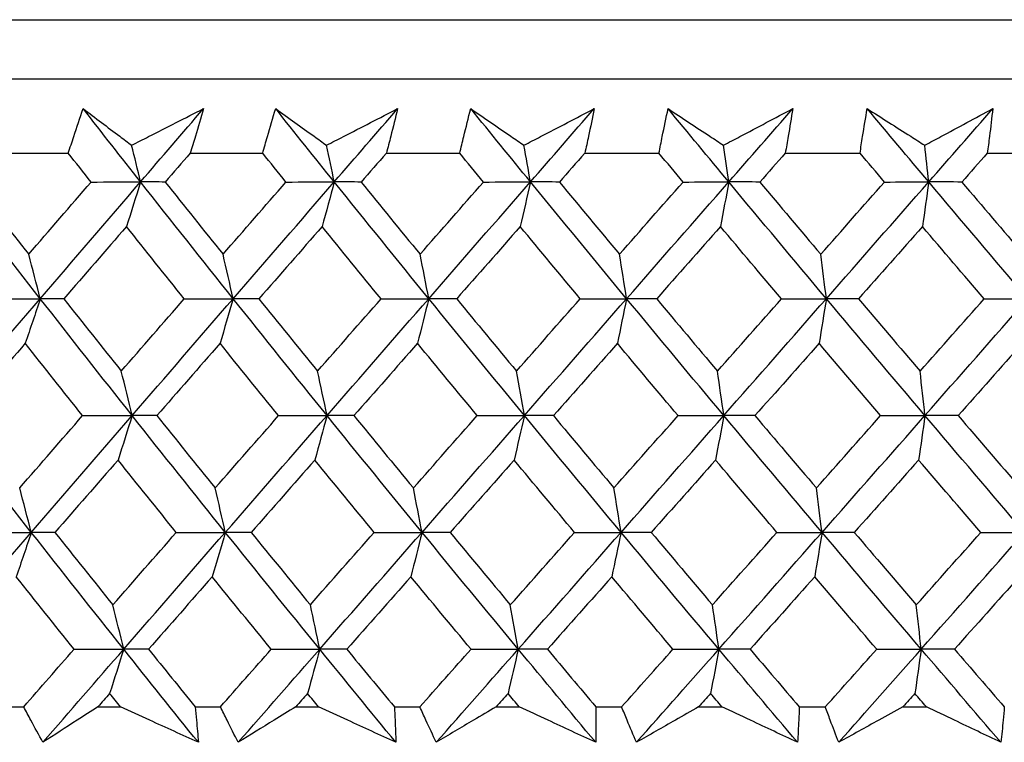
# Model space of a CAD drawing. Units: millimetres. Extents: x 32 to 1158, y 32 to 808.
# Drawn here: x 180 to 186, y 353 to 358 of the extents above; entities that cross this region are included whole.
import ezdxf

# ---------------------------------------------------------------- set-up
doc = ezdxf.new("R2010")
doc.units = ezdxf.units.MM
doc.header["$LTSCALE"] = 4
doc.layers.add('Visible (ISO)', color=7, linetype='Continuous', lineweight=25, true_color=0x00003f)

msp = doc.modelspace()

# ---------------------------------------------------------------- linework, layer by layer
at = {"layer": 'Visible (ISO)'}
for p, q in [((162.0428, 357.6454), (217.5174, 357.6454)), ((162.4042, 357.284), (217.156, 357.284)), ((180.176, 356.8296), (180.6121, 356.8296)), ((181.3573, 356.8296), (181.7999, 356.8296)), ((182.5555, 356.8296), (183.0037, 356.8296)), ((183.7682, 356.8296), (184.2213, 356.8296)), ((184.9931, 356.8296), (185.45, 356.8296)), ((186.2275, 356.8296), (186.6874, 356.8296)), ((180.1879, 353.4454), (180.3394, 353.4454)), ((180.7931, 353.4454), (180.9307, 353.4454)), ((181.3878, 353.4454), (181.5416, 353.4454)), ((182.0018, 353.4454), (182.1413, 353.4454)), ((182.6045, 353.4454), (182.7603, 353.4454)), ((183.2262, 353.4454), (183.3673, 353.4454)), ((183.8357, 353.4454), (183.9931, 353.4454)), ((184.4637, 353.4454), (184.6062, 353.4454)), ((185.0788, 353.4454), (185.2376, 353.4454)), ((185.712, 353.4454), (185.8555, 353.4454))]:
    msp.add_line(p, q, dxfattribs=at)
for points, knots in [([(180.6121, 356.8296), (180.623, 356.8635), (180.6341, 356.8974), (180.6642, 356.9881), (180.6835, 357.0449), (180.7031, 357.1016)], [0.00961505, 0.00961505, 0.00961505, 0.00961505, 0.0239943, 0.0239943, 0.0480834, 0.0480834, 0.0480834, 0.0480834]), ([(180.7031, 357.1016), (180.7773, 357.0453), (180.8518, 356.9889), (180.9508, 356.9144), (180.9749, 356.8962), (180.9991, 356.8781)], [0, 0, 0, 0, 0.03792732, 0.03792732, 0.05012663, 0.05012663, 0.05012663, 0.05012663]), ([(180.9991, 356.8781), (181.0338, 356.8957), (181.0684, 356.9133), (181.2148, 356.9879), (181.3265, 357.0448), (181.4382, 357.1016)], [0.02622084, 0.02622084, 0.02622084, 0.02622084, 0.03807244, 0.03807244, 0.07634748, 0.07634748, 0.07634748, 0.07634748]), ([(181.4382, 357.1016), (181.4221, 357.0454), (181.4056, 356.9891), (181.3784, 356.8985), (181.3679, 356.864), (181.3573, 356.8296)], [0, 0, 0, 0, 0.02386536, 0.02386536, 0.03846834, 0.03846834, 0.03846834, 0.03846834]), ([(181.7999, 356.8296), (181.8094, 356.8635), (181.819, 356.8974), (181.8453, 356.9881), (181.8621, 357.0449), (181.8793, 357.1016)], [0.00961505, 0.00961505, 0.00961505, 0.00961505, 0.0239943, 0.0239943, 0.0480834, 0.0480834, 0.0480834, 0.0480834]), ([(181.8793, 357.1016), (181.9572, 357.0453), (182.0355, 356.9889), (182.1394, 356.9144), (182.1648, 356.8962), (182.1901, 356.8781)], [0, 0, 0, 0, 0.03792732, 0.03792732, 0.05012663, 0.05012663, 0.05012663, 0.05012663]), ([(182.1901, 356.8781), (182.2244, 356.8957), (182.2587, 356.9133), (182.4037, 356.9879), (182.5142, 357.0448), (182.6246, 357.1016)], [0.02622084, 0.02622084, 0.02622084, 0.02622084, 0.03807244, 0.03807244, 0.07634748, 0.07634748, 0.07634748, 0.07634748]), ([(182.6246, 357.1016), (182.611, 357.0454), (182.5969, 356.9891), (182.5736, 356.8985), (182.5646, 356.864), (182.5555, 356.8296)], [0, 0, 0, 0, 0.02386536, 0.02386536, 0.03846834, 0.03846834, 0.03846834, 0.03846834]), ([(183.0037, 356.8296), (183.0118, 356.8635), (183.02, 356.8974), (183.0423, 356.9881), (183.0567, 357.0449), (183.0715, 357.1016)], [0.00961505, 0.00961505, 0.00961505, 0.00961505, 0.0239943, 0.0239943, 0.0480834, 0.0480834, 0.0480834, 0.0480834]), ([(183.0715, 357.1016), (183.153, 357.0453), (183.2348, 356.9889), (183.3435, 356.9144), (183.37, 356.8962), (183.3965, 356.8781)], [0, 0, 0, 0, 0.03792732, 0.03792732, 0.05012663, 0.05012663, 0.05012663, 0.05012663]), ([(183.3965, 356.8781), (183.4303, 356.8957), (183.4642, 356.9133), (183.6073, 356.9879), (183.7165, 357.0448), (183.8255, 357.1016)], [0.02622084, 0.02622084, 0.02622084, 0.02622084, 0.03807244, 0.03807244, 0.07634748, 0.07634748, 0.07634748, 0.07634748]), ([(183.8255, 357.1016), (183.8143, 357.0454), (183.8027, 356.9891), (183.7834, 356.8985), (183.7759, 356.864), (183.7682, 356.8296)], [0, 0, 0, 0, 0.02386536, 0.02386536, 0.03846834, 0.03846834, 0.03846834, 0.03846834]), ([(184.2213, 356.8296), (184.2278, 356.8635), (184.2345, 356.8974), (184.2529, 356.9881), (184.2648, 357.0449), (184.2771, 357.1016)], [0.00961505, 0.00961505, 0.00961505, 0.00961505, 0.0239943, 0.0239943, 0.0480834, 0.0480834, 0.0480834, 0.0480834]), ([(184.2771, 357.1016), (184.362, 357.0453), (184.4473, 356.9889), (184.5605, 356.9144), (184.588, 356.8962), (184.6157, 356.8781)], [0, 0, 0, 0, 0.03792732, 0.03792732, 0.05012663, 0.05012663, 0.05012663, 0.05012663]), ([(184.6157, 356.8781), (184.649, 356.8957), (184.6824, 356.9133), (184.8235, 356.9879), (184.931, 357.0448), (185.0384, 357.1016)], [0.02622084, 0.02622084, 0.02622084, 0.02622084, 0.03807244, 0.03807244, 0.07634748, 0.07634748, 0.07634748, 0.07634748]), ([(185.0384, 357.1016), (185.0297, 357.0454), (185.0206, 356.9891), (185.0052, 356.8985), (184.9992, 356.864), (184.9931, 356.8296)], [0, 0, 0, 0, 0.02386536, 0.02386536, 0.03846834, 0.03846834, 0.03846834, 0.03846834]), ([(185.45, 356.8296), (185.455, 356.8635), (185.4602, 356.8974), (185.4746, 356.9881), (185.484, 357.0449), (185.4938, 357.1016)], [0.00961505, 0.00961505, 0.00961505, 0.00961505, 0.0239943, 0.0239943, 0.0480834, 0.0480834, 0.0480834, 0.0480834]), ([(185.4938, 357.1016), (185.582, 357.0453), (185.6705, 356.9889), (185.788, 356.9144), (185.8166, 356.8962), (185.8452, 356.8781)], [0, 0, 0, 0, 0.03792732, 0.03792732, 0.05012663, 0.05012663, 0.05012663, 0.05012663]), ([(185.8452, 356.8781), (185.8781, 356.8957), (185.9109, 356.9133), (186.0496, 356.9879), (186.1553, 357.0448), (186.2608, 357.1016)], [0.02622084, 0.02622084, 0.02622084, 0.02622084, 0.03807244, 0.03807244, 0.07634748, 0.07634748, 0.07634748, 0.07634748]), ([(186.2608, 357.1016), (186.2546, 357.0454), (186.248, 356.9891), (186.2366, 356.8985), (186.2322, 356.864), (186.2275, 356.8296)], [0, 0, 0, 0, 0.02386536, 0.02386536, 0.03846834, 0.03846834, 0.03846834, 0.03846834]), ([(180.4568, 353.2289), (180.432, 353.2737), (180.4075, 353.3186), (180.3685, 353.3908), (180.3539, 353.4181), (180.3394, 353.4454)], [0, 0, 0, 0, 0.01928114, 0.01928114, 0.03099015, 0.03099015, 0.03099015, 0.03099015]), ([(180.7931, 353.4454), (180.7509, 353.4183), (180.7088, 353.3913), (180.5965, 353.3191), (180.5265, 353.274), (180.4568, 353.2289)], [0.01319276, 0.01319276, 0.01319276, 0.01319276, 0.03295454, 0.03295454, 0.06601006, 0.06601006, 0.06601006, 0.06601006]), ([(181.4067, 353.2289), (181.3081, 353.2737), (181.2094, 353.3186), (181.0507, 353.3908), (180.9907, 353.4181), (180.9307, 353.4454)], [0, 0, 0, 0, 0.0328629, 0.0328629, 0.0528173, 0.0528173, 0.0528173, 0.0528173]), ([(181.3878, 353.4454), (181.3904, 353.4184), (181.393, 353.3913), (181.3995, 353.3191), (181.4033, 353.274), (181.4067, 353.2289)], [0.00775439, 0.00775439, 0.00775439, 0.00775439, 0.01934989, 0.01934989, 0.03874454, 0.03874454, 0.03874454, 0.03874454]), ([(181.6503, 353.2289), (181.6273, 353.2737), (181.6045, 353.3186), (181.5685, 353.3908), (181.555, 353.4181), (181.5416, 353.4454)], [0, 0, 0, 0, 0.01928114, 0.01928114, 0.03099015, 0.03099015, 0.03099015, 0.03099015]), ([(182.0018, 353.4454), (181.9577, 353.4183), (181.9137, 353.3913), (181.7964, 353.3191), (181.7232, 353.274), (181.6503, 353.2289)], [0.01319276, 0.01319276, 0.01319276, 0.01319276, 0.03295454, 0.03295454, 0.06601006, 0.06601006, 0.06601006, 0.06601006]), ([(182.6135, 353.2289), (182.5157, 353.2737), (182.4178, 353.3186), (182.2603, 353.3908), (182.2008, 353.4181), (182.1413, 353.4454)], [0, 0, 0, 0, 0.0328629, 0.0328629, 0.0528173, 0.0528173, 0.0528173, 0.0528173]), ([(182.6045, 353.4454), (182.6059, 353.4184), (182.6073, 353.3913), (182.6105, 353.3191), (182.6122, 353.274), (182.6135, 353.2289)], [0.00775439, 0.00775439, 0.00775439, 0.00775439, 0.01934989, 0.01934989, 0.03874454, 0.03874454, 0.03874454, 0.03874454]), ([(182.8603, 353.2289), (182.839, 353.2737), (182.8181, 353.3186), (182.785, 353.3908), (182.7725, 353.4181), (182.7603, 353.4454)], [0, 0, 0, 0, 0.01928114, 0.01928114, 0.03099015, 0.03099015, 0.03099015, 0.03099015]), ([(183.2262, 353.4454), (183.1803, 353.4183), (183.1345, 353.3913), (183.0124, 353.3191), (182.9362, 353.274), (182.8603, 353.2289)], [0.01319276, 0.01319276, 0.01319276, 0.01319276, 0.03295454, 0.03295454, 0.06601006, 0.06601006, 0.06601006, 0.06601006]), ([(183.8348, 353.2289), (183.7379, 353.2737), (183.641, 353.3186), (183.4852, 353.3908), (183.4263, 353.4181), (183.3673, 353.4454)], [0, 0, 0, 0, 0.0328629, 0.0328629, 0.0528173, 0.0528173, 0.0528173, 0.0528173]), ([(183.8357, 353.4454), (183.8359, 353.4184), (183.836, 353.3913), (183.8359, 353.3191), (183.8355, 353.274), (183.8348, 353.2289)], [0.00775439, 0.00775439, 0.00775439, 0.00775439, 0.01934989, 0.01934989, 0.03874454, 0.03874454, 0.03874454, 0.03874454]), ([(184.0841, 353.2289), (184.0647, 353.2737), (184.0457, 353.3186), (184.0155, 353.3908), (184.0042, 353.4181), (183.9931, 353.4454)], [0, 0, 0, 0, 0.01928114, 0.01928114, 0.03099015, 0.03099015, 0.03099015, 0.03099015]), ([(184.4637, 353.4454), (184.4161, 353.4183), (184.3687, 353.3913), (184.242, 353.3191), (184.1629, 353.274), (184.0841, 353.2289)], [0.01319276, 0.01319276, 0.01319276, 0.01319276, 0.03295454, 0.03295454, 0.06601006, 0.06601006, 0.06601006, 0.06601006]), ([(185.068, 353.2289), (184.9723, 353.2737), (184.8766, 353.3186), (184.7227, 353.3908), (184.6645, 353.4181), (184.6062, 353.4454)], [0, 0, 0, 0, 0.0328629, 0.0328629, 0.0528173, 0.0528173, 0.0528173, 0.0528173]), ([(185.0788, 353.4454), (185.0778, 353.4184), (185.0766, 353.3913), (185.0732, 353.3191), (185.0708, 353.274), (185.068, 353.2289)], [0.00775439, 0.00775439, 0.00775439, 0.00775439, 0.01934989, 0.01934989, 0.03874454, 0.03874454, 0.03874454, 0.03874454]), ([(185.3195, 353.2289), (185.302, 353.2737), (185.2848, 353.3186), (185.2577, 353.3908), (185.2476, 353.4181), (185.2376, 353.4454)], [0, 0, 0, 0, 0.01928114, 0.01928114, 0.03099015, 0.03099015, 0.03099015, 0.03099015]), ([(185.712, 353.4454), (185.6628, 353.4183), (185.6137, 353.3913), (185.4827, 353.3191), (185.401, 353.274), (185.3195, 353.2289)], [0.01319276, 0.01319276, 0.01319276, 0.01319276, 0.03295454, 0.03295454, 0.06601006, 0.06601006, 0.06601006, 0.06601006]), ([(186.3107, 353.2289), (186.2164, 353.2737), (186.1221, 353.3186), (185.9703, 353.3908), (185.913, 353.4181), (185.8555, 353.4454)], [0, 0, 0, 0, 0.0328629, 0.0328629, 0.0528173, 0.0528173, 0.0528173, 0.0528173]), ([(186.3314, 353.4454), (186.3292, 353.4184), (186.3268, 353.3913), (186.3201, 353.3191), (186.3155, 353.274), (186.3107, 353.2289)], [0.00775439, 0.00775439, 0.00775439, 0.00775439, 0.01934989, 0.01934989, 0.03874454, 0.03874454, 0.03874454, 0.03874454])]:
    msp.add_open_spline(points, degree=3, knots=knots, dxfattribs=at)
for points in [[(181.0537, 356.6542), (180.9363, 356.8033), (180.8195, 356.9525), (180.7031, 357.1016)], [(181.0537, 356.6542), (181.1818, 356.8033), (181.31, 356.9525), (181.4382, 357.1016)], [(182.2373, 356.6542), (182.1175, 356.8033), (181.9982, 356.9525), (181.8793, 357.1016)], [(182.2373, 356.6542), (182.3664, 356.8033), (182.4955, 356.9525), (182.6246, 357.1016)], [(183.4361, 356.6542), (183.3141, 356.8033), (183.1926, 356.9525), (183.0715, 357.1016)], [(183.4361, 356.6542), (183.566, 356.8033), (183.6958, 356.9525), (183.8255, 357.1016)], [(184.6478, 356.6542), (184.5238, 356.8033), (184.4002, 356.9525), (184.2771, 357.1016)], [(184.6478, 356.6542), (184.778, 356.8033), (184.9082, 356.9525), (185.0384, 357.1016)], [(185.8697, 356.6542), (185.744, 356.8033), (185.6187, 356.9525), (185.4938, 357.1016)], [(185.8697, 356.6542), (186.0002, 356.8033), (186.1305, 356.9525), (186.2608, 357.1016)], [(181.0537, 356.6542), (181.0356, 356.7292), (181.0174, 356.8038), (180.9991, 356.8781)], [(182.2373, 356.6542), (182.2217, 356.7292), (182.206, 356.8038), (182.1901, 356.8781)], [(183.4361, 356.6542), (183.423, 356.7292), (183.4098, 356.8038), (183.3965, 356.8781)], [(184.6478, 356.6542), (184.6371, 356.7292), (184.6264, 356.8038), (184.6157, 356.8781)], [(185.8697, 356.6542), (185.8616, 356.7292), (185.8534, 356.8038), (185.8452, 356.8781)], [(180.7514, 356.6532), (180.7049, 356.712), (180.6585, 356.7708), (180.6121, 356.8296)], [(181.3573, 356.8296), (181.3062, 356.7708), (181.2551, 356.712), (181.2041, 356.6532)], [(181.9422, 356.6532), (181.8947, 356.712), (181.8473, 356.7708), (181.7999, 356.8296)], [(182.5555, 356.8296), (182.504, 356.7708), (182.4526, 356.712), (182.4012, 356.6532)], [(183.1488, 356.6532), (183.1004, 356.712), (183.052, 356.7708), (183.0037, 356.8296)], [(183.7682, 356.8296), (183.7165, 356.7708), (183.6648, 356.712), (183.6131, 356.6532)], [(184.3687, 356.6532), (184.3195, 356.712), (184.2704, 356.7708), (184.2213, 356.8296)], [(184.9931, 356.8296), (184.9412, 356.7708), (184.8894, 356.712), (184.8375, 356.6532)], [(185.5995, 356.6532), (185.5496, 356.712), (185.4998, 356.7708), (185.45, 356.8296)], [(186.2275, 356.8296), (186.1756, 356.7708), (186.1237, 356.712), (186.0718, 356.6532)], [(180.4409, 355.9402), (180.2551, 356.1782), (180.0707, 356.4162), (179.8876, 356.6542)], [(180.0243, 356.6532), (180.139, 356.506), (180.2543, 356.3588), (180.37, 356.2117)], [(180.37, 356.2117), (180.497, 356.3588), (180.6242, 356.506), (180.7514, 356.6532)], [(180.4409, 355.9402), (180.645, 356.1782), (180.8492, 356.4162), (181.0537, 356.6542)], [(180.7514, 356.6532), (180.8522, 356.6535), (180.9529, 356.6539), (181.0537, 356.6542)], [(181.0537, 356.6542), (181.0252, 356.5625), (180.9965, 356.4714), (180.9676, 356.3808)], [(181.2041, 356.6532), (181.154, 356.6535), (181.1038, 356.6539), (181.0537, 356.6542)], [(181.6195, 355.9402), (181.4296, 356.1782), (181.241, 356.4162), (181.0537, 356.6542)], [(181.2041, 356.6532), (181.3215, 356.506), (181.4393, 356.3588), (181.5575, 356.2117)], [(181.5575, 356.2117), (181.6857, 356.3588), (181.8139, 356.506), (181.9422, 356.6532)], [(181.6195, 355.9402), (181.8253, 356.1782), (182.0313, 356.4162), (182.2373, 356.6542)], [(181.9422, 356.6532), (182.0406, 356.6535), (182.139, 356.6539), (182.2373, 356.6542)], [(182.2373, 356.6542), (182.2127, 356.5625), (182.1879, 356.4714), (182.1629, 356.3808)], [(182.4012, 356.6532), (182.3466, 356.6535), (182.2919, 356.6539), (182.2373, 356.6542)], [(182.8145, 355.9402), (182.6209, 356.1782), (182.4285, 356.4162), (182.2373, 356.6542)], [(182.4012, 356.6532), (182.5209, 356.506), (182.6411, 356.3588), (182.7616, 356.2117)], [(182.7616, 356.2117), (182.8906, 356.3588), (183.0197, 356.506), (183.1488, 356.6532)], [(182.8145, 355.9402), (183.0218, 356.1782), (183.229, 356.4162), (183.4361, 356.6542)], [(183.1488, 356.6532), (183.2446, 356.6535), (183.3404, 356.6539), (183.4361, 356.6542)], [(183.4361, 356.6542), (183.4154, 356.5625), (183.3946, 356.4714), (183.3736, 356.3808)], [(183.6131, 356.6532), (183.5541, 356.6535), (183.4951, 356.6539), (183.4361, 356.6542)], [(184.0236, 355.9402), (183.8267, 356.1782), (183.6309, 356.4162), (183.4361, 356.6542)], [(183.6131, 356.6532), (183.735, 356.506), (183.8573, 356.3588), (183.9799, 356.2117)], [(183.9799, 356.2117), (184.1095, 356.3588), (184.2391, 356.506), (184.3687, 356.6532)], [(184.0236, 355.9402), (184.2318, 356.1782), (184.4398, 356.4162), (184.6478, 356.6542)], [(184.3687, 356.6532), (184.4617, 356.6535), (184.5547, 356.6539), (184.6478, 356.6542)], [(184.6478, 356.6542), (184.631, 356.5625), (184.6141, 356.4714), (184.5971, 356.3808)], [(184.8375, 356.6532), (184.7743, 356.6535), (184.711, 356.6539), (184.6478, 356.6542)], [(185.2443, 355.9402), (185.0444, 356.1782), (184.8456, 356.4162), (184.6478, 356.6542)], [(184.8375, 356.6532), (184.9613, 356.506), (185.0854, 356.3588), (185.2098, 356.2117)], [(185.2098, 356.2117), (185.3398, 356.3588), (185.4697, 356.506), (185.5995, 356.6532)], [(185.2443, 355.9402), (185.453, 356.1782), (185.6615, 356.4162), (185.8697, 356.6542)], [(185.5995, 356.6532), (185.6896, 356.6535), (185.7796, 356.6539), (185.8697, 356.6542)], [(185.8697, 356.6542), (185.8569, 356.5625), (185.8441, 356.4714), (185.8311, 356.3808)], [(186.0718, 356.6532), (186.0045, 356.6535), (185.9371, 356.6539), (185.8697, 356.6542)], [(186.4741, 355.9402), (186.2717, 356.1782), (186.0702, 356.4162), (185.8697, 356.6542)], [(186.0718, 356.6532), (186.1972, 356.506), (186.323, 356.3588), (186.449, 356.2117)], [(180.9676, 356.3808), (180.8399, 356.2336), (180.7123, 356.0865), (180.5847, 355.9394)], [(181.3204, 355.9394), (181.2024, 356.0865), (181.0848, 356.2336), (180.9676, 356.3808)], [(182.1629, 356.3808), (182.0342, 356.2336), (181.9055, 356.0865), (181.777, 355.9394)], [(182.5229, 355.9394), (182.4025, 356.0865), (182.2825, 356.2336), (182.1629, 356.3808)], [(183.3736, 356.3808), (183.2441, 356.2336), (183.1147, 356.0865), (182.9853, 355.9394)], [(183.74, 355.9394), (183.6175, 356.0865), (183.4953, 356.2336), (183.3736, 356.3808)], [(184.5971, 356.3808), (184.4672, 356.2336), (184.3373, 356.0865), (184.2073, 355.9394)], [(184.9692, 355.9394), (184.8449, 356.0865), (184.7208, 356.2336), (184.5971, 356.3808)], [(185.8311, 356.3808), (185.701, 356.2336), (185.5708, 356.0865), (185.4406, 355.9394)], [(186.2082, 355.9394), (186.0822, 356.0865), (185.9565, 356.2336), (185.8311, 356.3808)], [(180.4409, 355.9402), (180.4175, 356.0312), (180.3938, 356.1217), (180.37, 356.2117)], [(181.6195, 355.9402), (181.599, 356.0312), (181.5784, 356.1217), (181.5575, 356.2117)], [(182.8145, 355.9402), (182.7971, 356.0312), (182.7794, 356.1217), (182.7616, 356.2117)], [(184.0236, 355.9402), (184.0092, 356.0312), (183.9946, 356.1217), (183.9799, 356.2117)], [(185.2443, 355.9402), (185.2329, 356.0312), (185.2214, 356.1217), (185.2098, 356.2117)], [(179.8293, 355.2261), (180.0329, 355.4641), (180.2368, 355.7021), (180.4409, 355.9402)], [(180.135, 355.9394), (180.2369, 355.9396), (180.3389, 355.9399), (180.4409, 355.9402)], [(180.4409, 355.9402), (180.4105, 355.8487), (180.3799, 355.7578), (180.3491, 355.6674)], [(180.5847, 355.9394), (180.5368, 355.9396), (180.4888, 355.9399), (180.4409, 355.9402)], [(181.0023, 355.2261), (180.8138, 355.4641), (180.6267, 355.7021), (180.4409, 355.9402)], [(180.5847, 355.9394), (180.7013, 355.792), (180.8183, 355.6447), (180.9358, 355.4974)], [(180.9358, 355.4974), (181.0639, 355.6447), (181.1921, 355.792), (181.3204, 355.9394)], [(181.0023, 355.2261), (181.2079, 355.4641), (181.4136, 355.7021), (181.6195, 355.9402)], [(181.3204, 355.9394), (181.4201, 355.9396), (181.5198, 355.9399), (181.6195, 355.9402)], [(181.6195, 355.9402), (181.5929, 355.8487), (181.5662, 355.7578), (181.5393, 355.6674)], [(181.777, 355.9394), (181.7245, 355.9396), (181.672, 355.9399), (181.6195, 355.9402)], [(182.1929, 355.2261), (182.0005, 355.4641), (181.8094, 355.7021), (181.6195, 355.9402)], [(181.777, 355.9394), (181.896, 355.792), (182.0155, 355.6447), (182.1354, 355.4974)], [(182.1354, 355.4974), (182.2645, 355.6447), (182.3937, 355.792), (182.5229, 355.9394)], [(182.1929, 355.2261), (182.4001, 355.4641), (182.6073, 355.7021), (182.8145, 355.9402)], [(182.5229, 355.9394), (182.6201, 355.9396), (182.7173, 355.9399), (182.8145, 355.9402)], [(182.8145, 355.9402), (182.7918, 355.8487), (182.769, 355.7578), (182.746, 355.6674)], [(182.9853, 355.9394), (182.9284, 355.9396), (182.8715, 355.9399), (182.8145, 355.9402)], [(183.3988, 355.2261), (183.2029, 355.4641), (183.0081, 355.7021), (182.8145, 355.9402)], [(182.9853, 355.9394), (183.1066, 355.792), (183.2284, 355.6447), (183.3505, 355.4974)], [(183.3505, 355.4974), (183.4803, 355.6447), (183.6101, 355.792), (183.74, 355.9394)], [(183.3988, 355.2261), (183.6071, 355.4641), (183.8154, 355.7021), (184.0236, 355.9402)], [(183.74, 355.9394), (183.8345, 355.9396), (183.9291, 355.9399), (184.0236, 355.9402)], [(184.0236, 355.9402), (184.0048, 355.8487), (183.986, 355.7578), (183.967, 355.6674)], [(184.2073, 355.9394), (184.1461, 355.9396), (184.0848, 355.9399), (184.0236, 355.9402)], [(184.6175, 355.2261), (184.4185, 355.4641), (184.2205, 355.7021), (184.0236, 355.9402)], [(184.2073, 355.9394), (184.3307, 355.792), (184.4544, 355.6447), (184.5784, 355.4974)], [(184.5784, 355.4974), (184.7087, 355.6447), (184.839, 355.792), (184.9692, 355.9394)], [(184.6175, 355.2261), (184.8266, 355.4641), (185.0355, 355.7021), (185.2443, 355.9402)], [(184.9692, 355.9394), (185.0609, 355.9396), (185.1526, 355.9399), (185.2443, 355.9402)], [(185.2443, 355.9402), (185.2295, 355.8487), (185.2146, 355.7578), (185.1997, 355.6674)], [(185.4406, 355.9394), (185.3751, 355.9396), (185.3097, 355.9399), (185.2443, 355.9402)], [(185.8466, 355.2261), (185.6449, 355.4641), (185.4441, 355.7021), (185.2443, 355.9402)], [(185.4406, 355.9394), (185.5657, 355.792), (185.6911, 355.6447), (185.8169, 355.4974)], [(185.8169, 355.4974), (185.9474, 355.6447), (186.0778, 355.792), (186.2082, 355.9394)], [(185.8466, 355.2261), (186.0561, 355.4641), (186.2652, 355.7021), (186.4741, 355.9402)], [(186.2082, 355.9394), (186.2968, 355.9396), (186.3854, 355.9399), (186.4741, 355.9402)], [(180.3491, 355.6674), (180.2214, 355.52), (180.0939, 355.3728), (179.9666, 355.2255)], [(180.6994, 355.2255), (180.5821, 355.3728), (180.4654, 355.52), (180.3491, 355.6674)], [(181.5393, 355.6674), (181.4105, 355.52), (181.2818, 355.3728), (181.1533, 355.2255)], [(181.8971, 355.2255), (181.7774, 355.3728), (181.6581, 355.52), (181.5393, 355.6674)], [(182.746, 355.6674), (182.6164, 355.52), (182.4869, 355.3728), (182.3574, 355.2255)], [(183.1108, 355.2255), (182.9888, 355.3728), (182.8672, 355.52), (182.746, 355.6674)], [(183.967, 355.6674), (183.8368, 355.52), (183.7066, 355.3728), (183.5764, 355.2255)], [(184.3378, 355.2255), (184.2138, 355.3728), (184.0902, 355.52), (183.967, 355.6674)], [(185.1997, 355.6674), (185.0691, 355.52), (184.9385, 355.3728), (184.8079, 355.2255)], [(185.5758, 355.2255), (185.4501, 355.3728), (185.3247, 355.52), (185.1997, 355.6674)], [(186.4416, 355.6674), (186.3109, 355.52), (186.1802, 355.3728), (186.0494, 355.2255)], [(181.0023, 355.2261), (180.9803, 355.317), (180.9582, 355.4075), (180.9358, 355.4974)], [(182.1929, 355.2261), (182.1739, 355.317), (182.1548, 355.4075), (182.1354, 355.4974)], [(183.3988, 355.2261), (183.3828, 355.317), (183.3667, 355.4075), (183.3505, 355.4974)], [(184.6175, 355.2261), (184.6046, 355.317), (184.5916, 355.4075), (184.5784, 355.4974)], [(185.8466, 355.2261), (185.8368, 355.317), (185.8269, 355.4075), (185.8169, 355.4974)], [(180.386, 354.5121), (180.1991, 354.7501), (180.0135, 354.9881), (179.8293, 355.2261)], [(180.3151, 354.7832), (180.443, 354.9306), (180.5712, 355.078), (180.6994, 355.2255)], [(180.386, 354.5121), (180.5912, 354.7501), (180.7967, 354.9881), (181.0023, 355.2261)], [(180.6994, 355.2255), (180.8003, 355.2257), (180.9013, 355.2259), (181.0023, 355.2261)], [(181.0023, 355.2261), (180.9738, 355.1348), (180.9451, 355.0441), (180.9162, 354.954)], [(181.1533, 355.2255), (181.103, 355.2257), (181.0526, 355.2259), (181.0023, 355.2261)], [(181.5715, 354.5121), (181.3805, 354.7501), (181.1907, 354.9881), (181.0023, 355.2261)], [(181.1533, 355.2255), (181.2716, 355.078), (181.3904, 354.9306), (181.5096, 354.7832)], [(181.5096, 354.7832), (181.6387, 354.9306), (181.7679, 355.078), (181.8971, 355.2255)], [(181.5715, 354.5121), (181.7786, 354.7501), (181.9857, 354.9881), (182.1929, 355.2261)], [(181.8971, 355.2255), (181.9957, 355.2257), (182.0943, 355.2259), (182.1929, 355.2261)], [(182.1929, 355.2261), (182.1682, 355.1348), (182.1435, 355.0441), (182.1185, 354.954)], [(182.3574, 355.2255), (182.3025, 355.2257), (182.2477, 355.2259), (182.1929, 355.2261)], [(182.7736, 354.5121), (182.5788, 354.7501), (182.3852, 354.9881), (182.1929, 355.2261)], [(182.3574, 355.2255), (182.4781, 355.078), (182.5992, 354.9306), (182.7207, 354.7832)], [(182.7207, 354.7832), (182.8507, 354.9306), (182.9807, 355.078), (183.1108, 355.2255)], [(182.7736, 354.5121), (182.982, 354.7501), (183.1904, 354.9881), (183.3988, 355.2261)], [(183.1108, 355.2255), (183.2068, 355.2257), (183.3028, 355.2259), (183.3988, 355.2261)], [(183.3988, 355.2261), (183.378, 355.1348), (183.3572, 355.0441), (183.3362, 354.954)], [(183.5764, 355.2255), (183.5172, 355.2257), (183.458, 355.2259), (183.3988, 355.2261)], [(183.9898, 354.5121), (183.7917, 354.7501), (183.5947, 354.9881), (183.3988, 355.2261)], [(183.5764, 355.2255), (183.6992, 355.078), (183.8225, 354.9306), (183.9461, 354.7832)], [(183.9461, 354.7832), (184.0766, 354.9306), (184.2072, 355.078), (184.3378, 355.2255)], [(183.9898, 354.5121), (184.1991, 354.7501), (184.4084, 354.9881), (184.6175, 355.2261)], [(184.3378, 355.2255), (184.431, 355.2257), (184.5243, 355.2259), (184.6175, 355.2261)], [(184.6175, 355.2261), (184.6007, 355.1348), (184.5839, 355.0441), (184.5669, 354.954)], [(184.8079, 355.2255), (184.7444, 355.2257), (184.681, 355.2259), (184.6175, 355.2261)], [(185.2176, 354.5121), (185.0166, 354.7501), (184.8165, 354.9881), (184.6175, 355.2261)], [(184.8079, 355.2255), (184.9326, 355.078), (185.0577, 354.9306), (185.1832, 354.7832)], [(185.1832, 354.7832), (185.3141, 354.9306), (185.445, 355.078), (185.5758, 355.2255)], [(185.2176, 354.5121), (185.4275, 354.7501), (185.6372, 354.9881), (185.8466, 355.2261)], [(185.5758, 355.2255), (185.6661, 355.2257), (185.7564, 355.2259), (185.8466, 355.2261)], [(185.8466, 355.2261), (185.8339, 355.1348), (185.821, 355.0441), (185.8081, 354.954)], [(186.0494, 355.2255), (185.9818, 355.2257), (185.9142, 355.2259), (185.8466, 355.2261)], [(186.4546, 354.5121), (186.2511, 354.7501), (186.0484, 354.9881), (185.8466, 355.2261)], [(186.0494, 355.2255), (186.1758, 355.078), (186.3025, 354.9306), (186.4295, 354.7832)], [(180.9162, 354.954), (180.7875, 354.8065), (180.6589, 354.6591), (180.5305, 354.5117)], [(181.2718, 354.5117), (181.1528, 354.6591), (181.0343, 354.8065), (180.9162, 354.954)], [(182.1185, 354.954), (181.9888, 354.8065), (181.8592, 354.6591), (181.7296, 354.5117)], [(182.4813, 354.5117), (182.36, 354.6591), (182.239, 354.8065), (182.1185, 354.954)], [(183.3362, 354.954), (183.2058, 354.8065), (183.0754, 354.6591), (182.945, 354.5117)], [(183.7055, 354.5117), (183.582, 354.6591), (183.4589, 354.8065), (183.3362, 354.954)], [(184.5669, 354.954), (184.436, 354.8065), (184.3051, 354.6591), (184.1741, 354.5117)], [(184.942, 354.5117), (184.8166, 354.6591), (184.6916, 354.8065), (184.5669, 354.954)], [(185.8081, 354.954), (185.677, 354.8065), (185.5458, 354.6591), (185.4146, 354.5117)], [(186.1881, 354.5117), (186.0611, 354.6591), (185.9345, 354.8065), (185.8081, 354.954)], [(180.386, 354.5121), (180.3626, 354.6029), (180.3389, 354.6933), (180.3151, 354.7832)], [(181.5715, 354.5121), (181.5511, 354.6029), (181.5304, 354.6933), (181.5096, 354.7832)], [(182.7736, 354.5121), (182.7561, 354.6029), (182.7385, 354.6933), (182.7207, 354.7832)], [(183.9898, 354.5121), (183.9753, 354.6029), (183.9608, 354.6933), (183.9461, 354.7832)], [(185.2176, 354.5121), (185.2062, 354.6029), (185.1947, 354.6933), (185.1832, 354.7832)], [(179.771, 353.798), (179.9758, 354.036), (180.1808, 354.2741), (180.386, 354.5121)], [(180.0795, 354.5117), (180.1817, 354.5118), (180.2838, 354.5119), (180.386, 354.5121)], [(180.386, 354.5121), (180.3556, 354.421), (180.325, 354.3305), (180.2942, 354.2405)], [(180.5305, 354.5117), (180.4823, 354.5118), (180.4342, 354.5119), (180.386, 354.5121)], [(180.9508, 353.798), (180.7612, 354.036), (180.5729, 354.2741), (180.386, 354.5121)], [(180.5305, 354.5117), (180.648, 354.364), (180.7659, 354.2164), (180.8844, 354.0689)], [(180.8844, 354.0689), (181.0134, 354.2164), (181.1426, 354.364), (181.2718, 354.5117)], [(180.9508, 353.798), (181.1576, 354.036), (181.3645, 354.2741), (181.5715, 354.5121)], [(181.2718, 354.5117), (181.3717, 354.5118), (181.4716, 354.5119), (181.5715, 354.5121)], [(181.5715, 354.5121), (181.545, 354.421), (181.5182, 354.3305), (181.4913, 354.2405)], [(181.7296, 354.5117), (181.6769, 354.5118), (181.6242, 354.5119), (181.5715, 354.5121)], [(182.1484, 353.798), (181.9549, 354.036), (181.7626, 354.2741), (181.5715, 354.5121)], [(181.7296, 354.5117), (181.8496, 354.364), (181.9701, 354.2164), (182.091, 354.0689)], [(182.091, 354.0689), (182.221, 354.2164), (182.3511, 354.364), (182.4813, 354.5117)], [(182.1484, 353.798), (182.3568, 354.036), (182.5652, 354.2741), (182.7736, 354.5121)], [(182.4813, 354.5117), (182.5788, 354.5118), (182.6762, 354.5119), (182.7736, 354.5121)], [(182.7736, 354.5121), (182.7509, 354.421), (182.7281, 354.3305), (182.7051, 354.2405)], [(182.945, 354.5117), (182.8879, 354.5118), (182.8307, 354.5119), (182.7736, 354.5121)], [(183.3614, 353.798), (183.1643, 354.036), (182.9684, 354.2741), (182.7736, 354.5121)], [(182.945, 354.5117), (183.0673, 354.364), (183.19, 354.2164), (183.313, 354.0689)], [(183.313, 354.0689), (183.4438, 354.2164), (183.5747, 354.364), (183.7055, 354.5117)], [(183.3614, 353.798), (183.5709, 354.036), (183.7804, 354.2741), (183.9898, 354.5121)], [(183.7055, 354.5117), (183.8003, 354.5118), (183.895, 354.5119), (183.9898, 354.5121)], [(183.9898, 354.5121), (183.971, 354.421), (183.9522, 354.3305), (183.9332, 354.2405)], [(184.1741, 354.5117), (184.1127, 354.5118), (184.0512, 354.5119), (183.9898, 354.5121)], [(184.5873, 353.798), (184.3871, 354.036), (184.1879, 354.2741), (183.9898, 354.5121)], [(184.1741, 354.5117), (184.2984, 354.364), (184.4231, 354.2164), (184.5482, 354.0689)], [(184.5482, 354.0689), (184.6794, 354.2164), (184.8107, 354.364), (184.942, 354.5117)], [(184.5873, 353.798), (184.7976, 354.036), (185.0077, 354.2741), (185.2176, 354.5121)], [(184.942, 354.5117), (185.0338, 354.5118), (185.1257, 354.5119), (185.2176, 354.5121)], [(185.2176, 354.5121), (185.2028, 354.421), (185.188, 354.3305), (185.173, 354.2405)], [(185.4146, 354.5117), (185.3489, 354.5118), (185.2833, 354.5119), (185.2176, 354.5121)], [(185.8236, 353.798), (185.6207, 354.036), (185.4186, 354.2741), (185.2176, 354.5121)], [(185.4146, 354.5117), (185.5407, 354.364), (185.6671, 354.2164), (185.7938, 354.0689)], [(185.7938, 354.0689), (185.9253, 354.2164), (186.0567, 354.364), (186.1881, 354.5117)], [(185.8236, 353.798), (186.0342, 354.036), (186.2446, 354.2741), (186.4546, 354.5121)], [(186.1881, 354.5117), (186.277, 354.5118), (186.3658, 354.5119), (186.4546, 354.5121)], [(180.6474, 353.7978), (180.5292, 353.9454), (180.4114, 354.0929), (180.2942, 354.2405)], [(181.4913, 354.2405), (181.3616, 354.0929), (181.232, 353.9453), (181.1025, 353.7978)], [(181.8521, 353.7978), (181.7314, 353.9454), (181.6111, 354.0929), (181.4913, 354.2405)], [(182.7051, 354.2405), (182.5745, 354.0929), (182.444, 353.9453), (182.3135, 353.7978)], [(183.0728, 353.7978), (182.9498, 353.9454), (182.8273, 354.0929), (182.7051, 354.2405)], [(183.9332, 354.2405), (183.802, 354.0929), (183.6708, 353.9453), (183.5396, 353.7978)], [(184.3069, 353.7978), (184.182, 353.9454), (184.0574, 354.0929), (183.9332, 354.2405)], [(185.173, 354.2405), (185.0415, 354.0929), (184.9099, 353.9453), (184.7783, 353.7978)], [(185.5521, 353.7978), (185.4254, 353.9454), (185.2991, 354.0929), (185.173, 354.2405)], [(186.4221, 354.2405), (186.2905, 354.0929), (186.1588, 353.9453), (186.027, 353.7978)], [(180.9508, 353.798), (180.9289, 353.8888), (180.9067, 353.9791), (180.8844, 354.0689)], [(182.1484, 353.798), (182.1294, 353.8888), (182.1103, 353.9791), (182.091, 354.0689)], [(183.3614, 353.798), (183.3454, 353.8888), (183.3293, 353.9791), (183.313, 354.0689)], [(184.5873, 353.798), (184.5743, 353.8888), (184.5613, 353.9791), (184.5482, 354.0689)], [(185.8236, 353.798), (185.8138, 353.8888), (185.8038, 353.9791), (185.7938, 354.0689)], [(180.3394, 353.4454), (180.442, 353.5628), (180.5446, 353.6803), (180.6474, 353.7978)], [(180.4568, 353.2289), (180.6213, 353.4186), (180.786, 353.6083), (180.9508, 353.798)], [(180.6474, 353.7978), (180.7485, 353.7979), (180.8497, 353.798), (180.9508, 353.798)], [(180.9508, 353.798), (180.9223, 353.7072), (180.8937, 353.6169), (180.8648, 353.5271)], [(181.1025, 353.7978), (181.0519, 353.7979), (181.0014, 353.798), (180.9508, 353.798)], [(181.4067, 353.2289), (181.2539, 353.4186), (181.102, 353.6083), (180.9508, 353.798)], [(181.1025, 353.7978), (181.1973, 353.6803), (181.2924, 353.5628), (181.3878, 353.4454)], [(181.5416, 353.4454), (181.645, 353.5628), (181.7485, 353.6803), (181.8521, 353.7978)], [(181.6503, 353.2289), (181.8163, 353.4186), (181.9824, 353.6083), (182.1484, 353.798)], [(181.8521, 353.7978), (181.9509, 353.7979), (182.0496, 353.798), (182.1484, 353.798)], [(182.1484, 353.798), (182.1238, 353.7072), (182.099, 353.6169), (182.0741, 353.5271)], [(182.3135, 353.7978), (182.2585, 353.7979), (182.2035, 353.798), (182.1484, 353.798)], [(182.6135, 353.2289), (182.4577, 353.4186), (182.3027, 353.6083), (182.1484, 353.798)], [(182.3135, 353.7978), (182.4102, 353.6803), (182.5072, 353.5628), (182.6045, 353.4454)], [(182.7603, 353.4454), (182.8644, 353.5628), (182.9686, 353.6803), (183.0728, 353.7978)], [(182.8603, 353.2289), (183.0273, 353.4186), (183.1944, 353.6083), (183.3614, 353.798)], [(183.0728, 353.7978), (183.169, 353.7979), (183.2652, 353.798), (183.3614, 353.798)], [(183.3614, 353.798), (183.3407, 353.7072), (183.3198, 353.6169), (183.2989, 353.5271)], [(183.5396, 353.7978), (183.4802, 353.7979), (183.4208, 353.798), (183.3614, 353.798)], [(183.8348, 353.2289), (183.6763, 353.4186), (183.5185, 353.6083), (183.3614, 353.798)], [(183.5396, 353.7978), (183.6381, 353.6803), (183.7367, 353.5628), (183.8357, 353.4454)], [(183.9931, 353.4454), (184.0977, 353.5628), (184.2023, 353.6803), (184.3069, 353.7978)], [(184.0841, 353.2289), (184.2519, 353.4186), (184.4196, 353.6083), (184.5873, 353.798)], [(184.3069, 353.7978), (184.4004, 353.7979), (184.4938, 353.798), (184.5873, 353.798)], [(184.5873, 353.798), (184.5705, 353.7072), (184.5536, 353.6169), (184.5367, 353.5271)], [(184.7783, 353.7978), (184.7146, 353.7979), (184.6509, 353.798), (184.5873, 353.798)], [(185.068, 353.2289), (184.9071, 353.4186), (184.7468, 353.6083), (184.5873, 353.798)], [(184.7783, 353.7978), (184.8782, 353.6803), (184.9784, 353.5628), (185.0788, 353.4454)], [(185.2376, 353.4454), (185.3425, 353.5628), (185.4473, 353.6803), (185.5521, 353.7978)], [(185.3195, 353.2289), (185.4877, 353.4186), (185.6557, 353.6083), (185.8236, 353.798)], [(185.5521, 353.7978), (185.6426, 353.7979), (185.7331, 353.798), (185.8236, 353.798)], [(185.8236, 353.798), (185.8108, 353.7072), (185.798, 353.6169), (185.7851, 353.5271)], [(186.027, 353.7978), (185.9592, 353.7979), (185.8914, 353.798), (185.8236, 353.798)], [(186.3107, 353.2289), (186.1477, 353.4186), (185.9854, 353.6083), (185.8236, 353.798)], [(186.027, 353.7978), (186.1283, 353.6803), (186.2298, 353.5628), (186.3314, 353.4454)], [(180.8648, 353.5271), (180.8409, 353.4999), (180.817, 353.4726), (180.7931, 353.4454)], [(180.9307, 353.4454), (180.9087, 353.4726), (180.8868, 353.4999), (180.8648, 353.5271)], [(182.0741, 353.5271), (182.05, 353.4999), (182.0259, 353.4726), (182.0018, 353.4454)], [(182.1413, 353.4454), (182.1189, 353.4726), (182.0965, 353.4999), (182.0741, 353.5271)], [(183.2989, 353.5271), (183.2746, 353.4999), (183.2504, 353.4726), (183.2262, 353.4454)], [(183.3673, 353.4454), (183.3445, 353.4726), (183.3217, 353.4999), (183.2989, 353.5271)], [(184.5367, 353.5271), (184.5124, 353.4999), (184.488, 353.4726), (184.4637, 353.4454)], [(184.6062, 353.4454), (184.583, 353.4726), (184.5598, 353.4999), (184.5367, 353.5271)], [(185.7851, 353.5271), (185.7607, 353.4999), (185.7363, 353.4726), (185.712, 353.4454)], [(185.8555, 353.4454), (185.832, 353.4726), (185.8085, 353.4999), (185.7851, 353.5271)]]:
    msp.add_open_spline(points, degree=3, dxfattribs=at)

doc.saveas('drawing.dxf')
